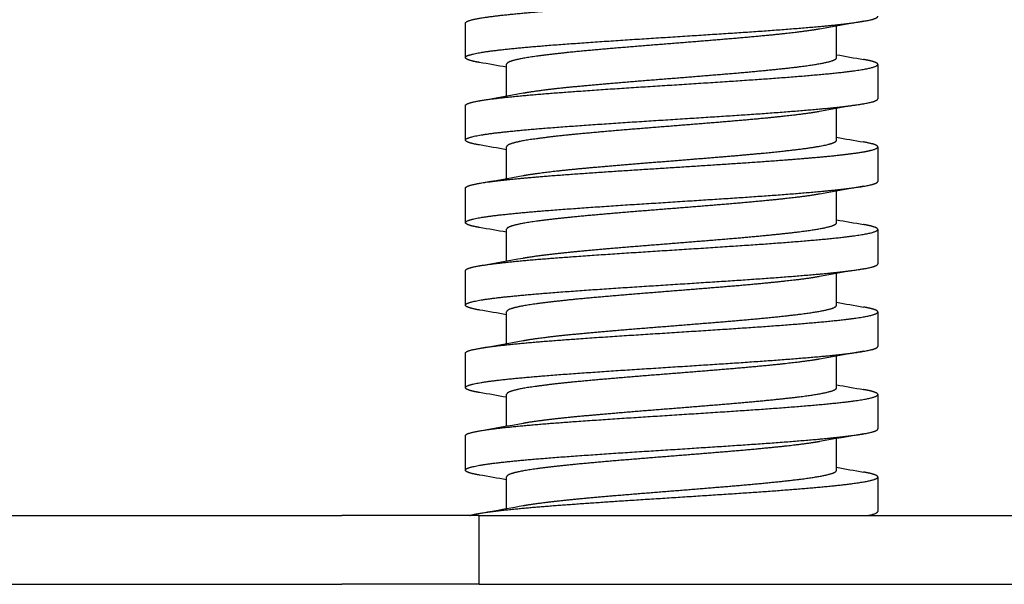
# Model space of a CAD drawing. Units: millimetres. Extents: x 0 to 19754, y -10955 to 2314.
# Drawn here: x 5554 to 5625, y -5559 to -5518 of the extents above; entities that cross this region are included whole.
import ezdxf

# ---------------------------------------------------------------- set-up
doc = ezdxf.new("R2010")
doc.units = ezdxf.units.MM
doc.layers.add('PV-7FC', color=7, linetype='Continuous')

# ---------------------------------------------------------------- blocks, each defined once
blk = doc.blocks.new('*U18')
at = {"layer": 'PV-7FC'}
for p, q in [((-2325.108, 0, -165), (-2232.108, 0, -165)), ((-2325.108, 0, -170), (-2232.108, 0, -170)), ((-2222.108, 0, -165), (-2232.108, 0, -165)), ((-2222.108, 0, -170), (-2232.108, 0, -170)), ((-2222.108, 0, -165), (-2161.621, 0, -165)), ((-2222.108, 0, -170), (-2161.621, 0, -170)), ((-2222.108, 0, -170), (-2222.108, 0, -165)), ((-2220.121, 0, -164.494), (-2220.121, 0, -162.188)), ((-2220.121, 0, -158.494), (-2220.121, 0, -156.188)), ((-2220.121, 0, -152.494), (-2220.121, 0, -150.188)), ((-2220.121, 0, -146.494), (-2220.121, 0, -144.188)), ((-2220.121, 0, -140.494), (-2220.121, 0, -138.188)), ((-2220.121, 0, -134.494), (-2220.121, 0, -132.188)), ((-2196.121, 0, -161.709), (-2196.121, 0, -159.404)), ((-2196.121, 0, -155.709), (-2196.121, 0, -153.404)), ((-2196.121, 0, -149.709), (-2196.121, 0, -147.404)), ((-2196.121, 0, -143.709), (-2196.121, 0, -141.404)), ((-2196.121, 0, -137.709), (-2196.121, 0, -135.404)), ((-2196.121, 0, -131.709), (-2196.121, 0, -129.404))]:
    blk.add_line(p, q, dxfattribs=at)
for points, weights, knots in [([(-2223.122, 0, -135.198), (-2223.122, 0, -135.149), (-2223.044, 0, -135.101), (-2222.698, 0, -134.887), (-2220.908, 0, -134.673), (-2219.117, 0, -134.459), (-2216.238, 0, -134.244), (-2213.359, 0, -134.03), (-2209.961, 0, -133.816), (-2206.563, 0, -133.601), (-2203.319, 0, -133.387), (-2200.075, 0, -133.173), (-2197.628, 0, -132.959), (-2195.181, 0, -132.744), (-2194.016, 0, -132.53), (-2192.85, 0, -132.316), (-2193.197, 0, -132.101), (-2193.407, 0, -131.972), (-2194.168, 0, -131.839)], [0.991204701893, 0.9943118867, 1, 0.974927912182, 1, 0.974927912182, 1, 0.974927912182, 1, 0.974927912182, 1, 0.974927912182, 1, 0.974927912182, 1, 0.974927912182, 1, 0.984663937927, 0.988089360866], [0.10253304, 0.10253304, 0.10253304, 0.10285714, 0.10285714, 0.10428571, 0.10428571, 0.10571429, 0.10571429, 0.10714286, 0.10714286, 0.10857143, 0.10857143, 0.11, 0.11, 0.11142857, 0.11142857, 0.11285714, 0.11285714, 0.11373097, 0.11373097, 0.11373097]), ([(-2223.122, 0, -129.198), (-2223.122, 0, -129.149), (-2223.044, 0, -129.101), (-2222.698, 0, -128.887), (-2220.908, 0, -128.673), (-2219.117, 0, -128.459), (-2216.238, 0, -128.244), (-2213.359, 0, -128.03), (-2209.961, 0, -127.816), (-2206.563, 0, -127.601), (-2203.319, 0, -127.387), (-2200.075, 0, -127.173), (-2197.628, 0, -126.959), (-2195.181, 0, -126.744), (-2194.016, 0, -126.53), (-2192.85, 0, -126.316), (-2193.197, 0, -126.101), (-2193.407, 0, -125.972), (-2194.168, 0, -125.839)], [0.991204701893, 0.9943118867, 1, 0.974927912182, 1, 0.974927912182, 1, 0.974927912182, 1, 0.974927912182, 1, 0.974927912182, 1, 0.974927912182, 1, 0.974927912182, 1, 0.984663937927, 0.988089360866], [0.12253304, 0.12253304, 0.12253304, 0.12285714, 0.12285714, 0.12428571, 0.12428571, 0.12571429, 0.12571429, 0.12714286, 0.12714286, 0.12857143, 0.12857143, 0.13, 0.13, 0.13142857, 0.13142857, 0.13285714, 0.13285714, 0.13373097, 0.13373097, 0.13373097]), ([(-2223.122, 0, -159.198), (-2223.122, 0, -159.149), (-2223.044, 0, -159.101), (-2222.698, 0, -158.887), (-2220.908, 0, -158.673), (-2219.117, 0, -158.459), (-2216.238, 0, -158.244), (-2213.359, 0, -158.03), (-2209.961, 0, -157.816), (-2206.563, 0, -157.601), (-2203.319, 0, -157.387), (-2200.075, 0, -157.173), (-2197.628, 0, -156.959), (-2195.181, 0, -156.744), (-2194.016, 0, -156.53), (-2192.85, 0, -156.316), (-2193.197, 0, -156.101), (-2193.407, 0, -155.972), (-2194.168, 0, -155.839)], [0.991204701893, 0.9943118867, 1, 0.974927912182, 1, 0.974927912182, 1, 0.974927912182, 1, 0.974927912182, 1, 0.974927912182, 1, 0.974927912182, 1, 0.974927912182, 1, 0.984663937927, 0.988089360866], [0.02253304, 0.02253304, 0.02253304, 0.02285714, 0.02285714, 0.02428571, 0.02428571, 0.02571429, 0.02571429, 0.02714286, 0.02714286, 0.02857143, 0.02857143, 0.03, 0.03, 0.03142857, 0.03142857, 0.03285714, 0.03285714, 0.03373097, 0.03373097, 0.03373097]), ([(-2223.122, 0, -153.198), (-2223.122, 0, -153.149), (-2223.044, 0, -153.101), (-2222.698, 0, -152.887), (-2220.908, 0, -152.673), (-2219.117, 0, -152.459), (-2216.238, 0, -152.244), (-2213.359, 0, -152.03), (-2209.961, 0, -151.816), (-2206.563, 0, -151.601), (-2203.319, 0, -151.387), (-2200.075, 0, -151.173), (-2197.628, 0, -150.959), (-2195.181, 0, -150.744), (-2194.016, 0, -150.53), (-2192.85, 0, -150.316), (-2193.197, 0, -150.101), (-2193.407, 0, -149.972), (-2194.168, 0, -149.839)], [0.991204701893, 0.9943118867, 1, 0.974927912182, 1, 0.974927912182, 1, 0.974927912182, 1, 0.974927912182, 1, 0.974927912182, 1, 0.974927912182, 1, 0.974927912182, 1, 0.984663937927, 0.988089360866], [0.04253304, 0.04253304, 0.04253304, 0.04285714, 0.04285714, 0.04428571, 0.04428571, 0.04571429, 0.04571429, 0.04714286, 0.04714286, 0.04857143, 0.04857143, 0.05, 0.05, 0.05142857, 0.05142857, 0.05285714, 0.05285714, 0.05373097, 0.05373097, 0.05373097]), ([(-2223.122, 0, -147.198), (-2223.122, 0, -147.149), (-2223.044, 0, -147.101), (-2222.698, 0, -146.887), (-2220.908, 0, -146.673), (-2219.117, 0, -146.459), (-2216.238, 0, -146.244), (-2213.359, 0, -146.03), (-2209.961, 0, -145.816), (-2206.563, 0, -145.601), (-2203.319, 0, -145.387), (-2200.075, 0, -145.173), (-2197.628, 0, -144.959), (-2195.181, 0, -144.744), (-2194.016, 0, -144.53), (-2192.85, 0, -144.316), (-2193.197, 0, -144.101), (-2193.407, 0, -143.972), (-2194.168, 0, -143.839)], [0.991204701893, 0.9943118867, 1, 0.974927912182, 1, 0.974927912182, 1, 0.974927912182, 1, 0.974927912182, 1, 0.974927912182, 1, 0.974927912182, 1, 0.974927912182, 1, 0.984663937927, 0.988089360866], [0.06253304, 0.06253304, 0.06253304, 0.06285714, 0.06285714, 0.06428571, 0.06428571, 0.06571429, 0.06571429, 0.06714286, 0.06714286, 0.06857143, 0.06857143, 0.07, 0.07, 0.07142857, 0.07142857, 0.07285714, 0.07285714, 0.07373097, 0.07373097, 0.07373097]), ([(-2223.122, 0, -141.198), (-2223.122, 0, -141.149), (-2223.044, 0, -141.101), (-2222.698, 0, -140.887), (-2220.908, 0, -140.673), (-2219.117, 0, -140.459), (-2216.238, 0, -140.244), (-2213.359, 0, -140.03), (-2209.961, 0, -139.816), (-2206.563, 0, -139.601), (-2203.319, 0, -139.387), (-2200.075, 0, -139.173), (-2197.628, 0, -138.959), (-2196.109, 0, -138.825), (-2195.063, 0, -138.689)], [0.991204701893, 0.9943118867, 1, 0.974927912182, 1, 0.974927912182, 1, 0.974927912182, 1, 0.974927912182, 1, 0.974927912182, 1, 0.984285153924, 0.988270014469], [0.082533042, 0.082533042, 0.082533042, 0.082857143, 0.082857143, 0.084285714, 0.084285714, 0.085714286, 0.085714286, 0.087142857, 0.087142857, 0.088571429, 0.088571429, 0.09, 0.09, 0.090895409, 0.090895409, 0.090895409]), ([(-2222.095, 0, -138.058), (-2222.191, 0, -138.041), (-2222.278, 0, -138.025), (-2223.409, 0, -137.811), (-2223.027, 0, -137.596), (-2222.644, 0, -137.382), (-2220.823, 0, -137.168), (-2219.002, 0, -136.953), (-2216.104, 0, -136.739), (-2213.205, 0, -136.525), (-2209.803, 0, -136.311), (-2206.401, 0, -136.096), (-2203.169, 0, -135.882), (-2199.937, 0, -135.668), (-2197.516, 0, -135.453), (-2195.095, 0, -135.239), (-2193.963, 0, -135.025), (-2193.121, 0, -134.865), (-2193.121, 0, -134.703)], [0.996351461248, 0.998019246465, 1, 0.974927912182, 1, 0.974927912182, 1, 0.974927912182, 1, 0.974927912182, 1, 0.974927912182, 1, 0.974927912182, 1, 0.974927912182, 1, 0.981204722271, 0.990589185094], [0.10131571, 0.10131571, 0.10131571, 0.10142857, 0.10142857, 0.10285714, 0.10285714, 0.10428571, 0.10428571, 0.10571429, 0.10571429, 0.10714286, 0.10714286, 0.10857143, 0.10857143, 0.11, 0.11, 0.11142857, 0.11142857, 0.1124995, 0.1124995, 0.1124995]), ([(-2222.095, 0, -132.058), (-2222.191, 0, -132.041), (-2222.278, 0, -132.025), (-2223.409, 0, -131.811), (-2223.027, 0, -131.596), (-2222.644, 0, -131.382), (-2220.823, 0, -131.168), (-2219.002, 0, -130.953), (-2216.104, 0, -130.739), (-2213.205, 0, -130.525), (-2209.803, 0, -130.311), (-2206.401, 0, -130.096), (-2203.169, 0, -129.882), (-2199.937, 0, -129.668), (-2197.516, 0, -129.453), (-2195.095, 0, -129.239), (-2193.963, 0, -129.025), (-2193.121, 0, -128.865), (-2193.121, 0, -128.703)], [0.996351461248, 0.998019246465, 1, 0.974927912182, 1, 0.974927912182, 1, 0.974927912182, 1, 0.974927912182, 1, 0.974927912182, 1, 0.974927912182, 1, 0.974927912182, 1, 0.981204722271, 0.990589185094], [0.12131571, 0.12131571, 0.12131571, 0.12142857, 0.12142857, 0.12285714, 0.12285714, 0.12428571, 0.12428571, 0.12571429, 0.12571429, 0.12714286, 0.12714286, 0.12857143, 0.12857143, 0.13, 0.13, 0.13142857, 0.13142857, 0.1324995, 0.1324995, 0.1324995]), ([(-2222.095, 0, -162.058), (-2222.191, 0, -162.041), (-2222.278, 0, -162.025), (-2223.409, 0, -161.811), (-2223.027, 0, -161.596), (-2222.644, 0, -161.382), (-2220.823, 0, -161.168), (-2219.002, 0, -160.953), (-2216.104, 0, -160.739), (-2213.205, 0, -160.525), (-2209.803, 0, -160.311), (-2206.401, 0, -160.096), (-2203.169, 0, -159.882), (-2199.937, 0, -159.668), (-2197.516, 0, -159.453), (-2195.095, 0, -159.239), (-2193.963, 0, -159.025), (-2193.121, 0, -158.865), (-2193.121, 0, -158.703)], [0.996351461248, 0.998019246465, 1, 0.974927912182, 1, 0.974927912182, 1, 0.974927912182, 1, 0.974927912182, 1, 0.974927912182, 1, 0.974927912182, 1, 0.974927912182, 1, 0.981204722271, 0.990589185094], [0.02131571, 0.02131571, 0.02131571, 0.02142857, 0.02142857, 0.02285714, 0.02285714, 0.02428571, 0.02428571, 0.02571429, 0.02571429, 0.02714286, 0.02714286, 0.02857143, 0.02857143, 0.03, 0.03, 0.03142857, 0.03142857, 0.0324995, 0.0324995, 0.0324995]), ([(-2222.095, 0, -156.058), (-2222.191, 0, -156.041), (-2222.278, 0, -156.025), (-2223.409, 0, -155.811), (-2223.027, 0, -155.596), (-2222.644, 0, -155.382), (-2220.823, 0, -155.168), (-2219.002, 0, -154.953), (-2216.104, 0, -154.739), (-2213.205, 0, -154.525), (-2209.803, 0, -154.311), (-2206.401, 0, -154.096), (-2203.169, 0, -153.882), (-2199.937, 0, -153.668), (-2197.516, 0, -153.453), (-2195.095, 0, -153.239), (-2193.963, 0, -153.025), (-2193.121, 0, -152.865), (-2193.121, 0, -152.703)], [0.996351461248, 0.998019246465, 1, 0.974927912182, 1, 0.974927912182, 1, 0.974927912182, 1, 0.974927912182, 1, 0.974927912182, 1, 0.974927912182, 1, 0.974927912182, 1, 0.981204722271, 0.990589185094], [0.04131571, 0.04131571, 0.04131571, 0.04142857, 0.04142857, 0.04285714, 0.04285714, 0.04428571, 0.04428571, 0.04571429, 0.04571429, 0.04714286, 0.04714286, 0.04857143, 0.04857143, 0.05, 0.05, 0.05142857, 0.05142857, 0.0524995, 0.0524995, 0.0524995]), ([(-2222.095, 0, -150.058), (-2222.191, 0, -150.041), (-2222.278, 0, -150.025), (-2223.409, 0, -149.811), (-2223.027, 0, -149.596), (-2222.644, 0, -149.382), (-2220.823, 0, -149.168), (-2219.002, 0, -148.953), (-2216.104, 0, -148.739), (-2213.205, 0, -148.525), (-2209.803, 0, -148.311), (-2206.401, 0, -148.096), (-2203.169, 0, -147.882), (-2199.937, 0, -147.668), (-2197.516, 0, -147.453), (-2195.095, 0, -147.239), (-2193.963, 0, -147.025), (-2193.121, 0, -146.865), (-2193.121, 0, -146.703)], [0.996351461247, 0.998019246465, 1, 0.974927912182, 1, 0.974927912182, 1, 0.974927912182, 1, 0.974927912182, 1, 0.974927912182, 1, 0.974927912182, 1, 0.974927912182, 1, 0.981204722271, 0.990589185094], [0.06131571, 0.06131571, 0.06131571, 0.06142857, 0.06142857, 0.06285714, 0.06285714, 0.06428571, 0.06428571, 0.06571429, 0.06571429, 0.06714286, 0.06714286, 0.06857143, 0.06857143, 0.07, 0.07, 0.07142857, 0.07142857, 0.0724995, 0.0724995, 0.0724995]), ([(-2222.095, 0, -144.058), (-2222.191, 0, -144.041), (-2222.278, 0, -144.025), (-2223.409, 0, -143.811), (-2223.027, 0, -143.596), (-2222.644, 0, -143.382), (-2220.823, 0, -143.168), (-2219.002, 0, -142.953), (-2216.104, 0, -142.739), (-2213.205, 0, -142.525), (-2209.803, 0, -142.311), (-2206.401, 0, -142.096), (-2203.169, 0, -141.882), (-2199.937, 0, -141.668), (-2197.516, 0, -141.453), (-2195.095, 0, -141.239), (-2193.963, 0, -141.025), (-2193.121, 0, -140.865), (-2193.121, 0, -140.703)], [0.996351461248, 0.998019246465, 1, 0.974927912182, 1, 0.974927912182, 1, 0.974927912182, 1, 0.974927912182, 1, 0.974927912182, 1, 0.974927912182, 1, 0.974927912182, 1, 0.981204722271, 0.990589185094], [0.08131571, 0.08131571, 0.08131571, 0.08142857, 0.08142857, 0.08285714, 0.08285714, 0.08428571, 0.08428571, 0.08571429, 0.08571429, 0.08714286, 0.08714286, 0.08857143, 0.08857143, 0.09, 0.09, 0.09142857, 0.09142857, 0.0924995, 0.0924995, 0.0924995]), ([(-2221.202, 0, -164.709), (-2221.06, 0, -164.691), (-2220.908, 0, -164.673), (-2219.117, 0, -164.459), (-2216.238, 0, -164.244), (-2213.359, 0, -164.03), (-2209.961, 0, -163.816), (-2206.563, 0, -163.601), (-2203.319, 0, -163.387), (-2200.075, 0, -163.173), (-2197.628, 0, -162.959), (-2195.181, 0, -162.744), (-2194.016, 0, -162.53), (-2192.85, 0, -162.316), (-2193.197, 0, -162.101), (-2193.407, 0, -161.972), (-2194.168, 0, -161.839)], [0.99601944514, 0.997820209582, 1, 0.974927912182, 1, 0.974927912182, 1, 0.974927912182, 1, 0.974927912182, 1, 0.974927912182, 1, 0.974927912182, 1, 0.984663937927, 0.988089360866], [0.004161513, 0.004161513, 0.004161513, 0.004285714, 0.004285714, 0.005714286, 0.005714286, 0.007142857, 0.007142857, 0.008571429, 0.008571429, 0.01, 0.01, 0.011428571, 0.011428571, 0.012857143, 0.012857143, 0.01373097, 0.01373097, 0.01373097]), ([(-2197.357, 0, -135.625), (-2198.227, 0, -135.782), (-2199.616, 0, -135.936), (-2201.548, 0, -136.151), (-2204.131, 0, -136.365), (-2206.714, 0, -136.579), (-2209.437, 0, -136.793), (-2212.159, 0, -137.008), (-2214.481, 0, -137.222), (-2216.804, 0, -137.436), (-2218.267, 0, -137.651), (-2219.729, 0, -137.865), (-2220.042, 0, -138.079), (-2220.121, 0, -138.133), (-2220.121, 0, -138.188)], [0.989971442349, 0.981857356601, 1, 0.974927912182, 1, 0.974927912182, 1, 0.974927912182, 1, 0.974927912182, 1, 0.974927912182, 1, 0.993583032654, 0.990450791353], [0.888966258, 0.888966258, 0.888966258, 0.89, 0.89, 0.891428571, 0.891428571, 0.892857143, 0.892857143, 0.894285714, 0.894285714, 0.895714286, 0.895714286, 0.897142857, 0.897142857, 0.897508487, 0.897508487, 0.897508487]), ([(-2197.357, 0, -129.625), (-2198.227, 0, -129.782), (-2199.616, 0, -129.936), (-2201.548, 0, -130.151), (-2204.131, 0, -130.365), (-2206.714, 0, -130.579), (-2209.437, 0, -130.793), (-2212.159, 0, -131.008), (-2214.481, 0, -131.222), (-2216.804, 0, -131.436), (-2218.267, 0, -131.651), (-2219.729, 0, -131.865), (-2220.042, 0, -132.079), (-2220.121, 0, -132.133), (-2220.121, 0, -132.188)], [0.989971442349, 0.981857356601, 1, 0.974927912182, 1, 0.974927912182, 1, 0.974927912182, 1, 0.974927912182, 1, 0.974927912182, 1, 0.993583032654, 0.990450791353], [0.868966258, 0.868966258, 0.868966258, 0.87, 0.87, 0.871428571, 0.871428571, 0.872857143, 0.872857143, 0.874285714, 0.874285714, 0.875714286, 0.875714286, 0.877142857, 0.877142857, 0.877508487, 0.877508487, 0.877508487]), ([(-2197.357, 0, -159.625), (-2198.227, 0, -159.782), (-2199.616, 0, -159.936), (-2201.548, 0, -160.151), (-2204.131, 0, -160.365), (-2206.714, 0, -160.579), (-2209.437, 0, -160.793), (-2212.159, 0, -161.008), (-2214.481, 0, -161.222), (-2216.804, 0, -161.436), (-2218.267, 0, -161.651), (-2219.729, 0, -161.865), (-2220.042, 0, -162.079), (-2220.121, 0, -162.133), (-2220.121, 0, -162.188)], [0.989971442349, 0.981857356601, 1, 0.974927912182, 1, 0.974927912182, 1, 0.974927912182, 1, 0.974927912182, 1, 0.974927912182, 1, 0.993583032654, 0.990450791353], [0.968966258, 0.968966258, 0.968966258, 0.97, 0.97, 0.971428571, 0.971428571, 0.972857143, 0.972857143, 0.974285714, 0.974285714, 0.975714286, 0.975714286, 0.977142857, 0.977142857, 0.977508487, 0.977508487, 0.977508487]), ([(-2197.357, 0, -153.625), (-2198.227, 0, -153.782), (-2199.616, 0, -153.936), (-2201.548, 0, -154.151), (-2204.131, 0, -154.365), (-2206.714, 0, -154.579), (-2209.437, 0, -154.793), (-2212.159, 0, -155.008), (-2214.481, 0, -155.222), (-2216.804, 0, -155.436), (-2218.267, 0, -155.651), (-2219.729, 0, -155.865), (-2220.042, 0, -156.079), (-2220.121, 0, -156.133), (-2220.121, 0, -156.188)], [0.989971442349, 0.981857356601, 1, 0.974927912182, 1, 0.974927912182, 1, 0.974927912182, 1, 0.974927912182, 1, 0.974927912182, 1, 0.993583032654, 0.990450791353], [0.948966258, 0.948966258, 0.948966258, 0.95, 0.95, 0.951428571, 0.951428571, 0.952857143, 0.952857143, 0.954285714, 0.954285714, 0.955714286, 0.955714286, 0.957142857, 0.957142857, 0.957508487, 0.957508487, 0.957508487]), ([(-2197.357, 0, -147.625), (-2198.227, 0, -147.782), (-2199.616, 0, -147.936), (-2201.548, 0, -148.151), (-2204.131, 0, -148.365), (-2206.714, 0, -148.579), (-2209.437, 0, -148.793), (-2212.159, 0, -149.008), (-2214.481, 0, -149.222), (-2216.804, 0, -149.436), (-2218.267, 0, -149.651), (-2219.729, 0, -149.865), (-2220.042, 0, -150.079), (-2220.121, 0, -150.133), (-2220.121, 0, -150.188)], [0.989971442349, 0.981857356601, 1, 0.974927912182, 1, 0.974927912182, 1, 0.974927912182, 1, 0.974927912182, 1, 0.974927912182, 1, 0.993583032654, 0.990450791353], [0.928966258, 0.928966258, 0.928966258, 0.93, 0.93, 0.931428571, 0.931428571, 0.932857143, 0.932857143, 0.934285714, 0.934285714, 0.935714286, 0.935714286, 0.937142857, 0.937142857, 0.937508487, 0.937508487, 0.937508487]), ([(-2197.357, 0, -141.625), (-2198.227, 0, -141.782), (-2199.616, 0, -141.936), (-2201.548, 0, -142.151), (-2204.131, 0, -142.365), (-2206.714, 0, -142.579), (-2209.437, 0, -142.793), (-2212.159, 0, -143.008), (-2214.481, 0, -143.222), (-2216.804, 0, -143.436), (-2218.267, 0, -143.651), (-2219.729, 0, -143.865), (-2220.042, 0, -144.079), (-2220.121, 0, -144.133), (-2220.121, 0, -144.188)], [0.989971442349, 0.981857356601, 1, 0.974927912182, 1, 0.974927912182, 1, 0.974927912182, 1, 0.974927912182, 1, 0.974927912182, 1, 0.993583032654, 0.990450791353], [0.908966258, 0.908966258, 0.908966258, 0.91, 0.91, 0.911428571, 0.911428571, 0.912857143, 0.912857143, 0.914285714, 0.914285714, 0.915714286, 0.915714286, 0.917142857, 0.917142857, 0.917508487, 0.917508487, 0.917508487]), ([(-2218.906, 0, -140.276), (-2218.666, 0, -140.233), (-2218.382, 0, -140.19), (-2216.963, 0, -139.975), (-2214.667, 0, -139.761), (-2212.372, 0, -139.547), (-2209.655, 0, -139.333), (-2206.939, 0, -139.118), (-2204.34, 0, -138.904), (-2203.054, 0, -138.798), (-2201.896, 0, -138.689)], [0.991855101317, 0.994883362359, 1, 0.974927912182, 1, 0.974927912182, 1, 0.974927912182, 1, 0.987440193824, 0.987464001133], [0.083994176, 0.083994176, 0.083994176, 0.084285714, 0.084285714, 0.085714286, 0.085714286, 0.087142857, 0.087142857, 0.088571429, 0.088571429, 0.089287068, 0.089287068, 0.089287068]), ([(-2218.906, 0, -146.276), (-2218.666, 0, -146.233), (-2218.382, 0, -146.19), (-2216.963, 0, -145.975), (-2214.667, 0, -145.761), (-2212.372, 0, -145.547), (-2209.655, 0, -145.333), (-2206.939, 0, -145.118), (-2204.34, 0, -144.904), (-2201.74, 0, -144.69), (-2199.773, 0, -144.475), (-2197.805, 0, -144.261), (-2196.859, 0, -144.047), (-2196.121, 0, -143.88), (-2196.121, 0, -143.709)], [0.991855101317, 0.994883362359, 1, 0.974927912182, 1, 0.974927912182, 1, 0.974927912182, 1, 0.974927912182, 1, 0.974927912182, 1, 0.980319771483, 0.991535366025], [0.063994176, 0.063994176, 0.063994176, 0.064285714, 0.064285714, 0.065714286, 0.065714286, 0.067142857, 0.067142857, 0.068571429, 0.068571429, 0.07, 0.07, 0.071428571, 0.071428571, 0.072549922, 0.072549922, 0.072549922]), ([(-2218.906, 0, -152.276), (-2218.666, 0, -152.233), (-2218.382, 0, -152.19), (-2216.963, 0, -151.975), (-2214.667, 0, -151.761), (-2212.372, 0, -151.547), (-2209.655, 0, -151.333), (-2206.939, 0, -151.118), (-2204.34, 0, -150.904), (-2201.74, 0, -150.69), (-2199.773, 0, -150.475), (-2197.805, 0, -150.261), (-2196.859, 0, -150.047), (-2196.121, 0, -149.88), (-2196.121, 0, -149.709)], [0.991855101317, 0.994883362359, 1, 0.974927912182, 1, 0.974927912182, 1, 0.974927912182, 1, 0.974927912182, 1, 0.974927912182, 1, 0.980319771483, 0.991535366025], [0.043994176, 0.043994176, 0.043994176, 0.044285714, 0.044285714, 0.045714286, 0.045714286, 0.047142857, 0.047142857, 0.048571429, 0.048571429, 0.05, 0.05, 0.051428571, 0.051428571, 0.052549922, 0.052549922, 0.052549922]), ([(-2218.906, 0, -158.276), (-2218.666, 0, -158.233), (-2218.382, 0, -158.19), (-2216.963, 0, -157.975), (-2214.667, 0, -157.761), (-2212.372, 0, -157.547), (-2209.655, 0, -157.333), (-2206.939, 0, -157.118), (-2204.34, 0, -156.904), (-2201.74, 0, -156.69), (-2199.773, 0, -156.475), (-2197.805, 0, -156.261), (-2196.859, 0, -156.047), (-2196.121, 0, -155.88), (-2196.121, 0, -155.709)], [0.991855101317, 0.994883362359, 1, 0.974927912182, 1, 0.974927912182, 1, 0.974927912182, 1, 0.974927912182, 1, 0.974927912182, 1, 0.980319771483, 0.991535366025], [0.023994176, 0.023994176, 0.023994176, 0.024285714, 0.024285714, 0.025714286, 0.025714286, 0.027142857, 0.027142857, 0.028571429, 0.028571429, 0.03, 0.03, 0.031428571, 0.031428571, 0.032549922, 0.032549922, 0.032549922]), ([(-2218.906, 0, -164.276), (-2218.666, 0, -164.233), (-2218.382, 0, -164.19), (-2216.963, 0, -163.975), (-2214.667, 0, -163.761), (-2212.372, 0, -163.547), (-2209.655, 0, -163.333), (-2206.939, 0, -163.118), (-2204.34, 0, -162.904), (-2201.74, 0, -162.69), (-2199.773, 0, -162.475), (-2197.805, 0, -162.261), (-2196.859, 0, -162.047), (-2196.121, 0, -161.88), (-2196.121, 0, -161.709)], [0.991855101317, 0.994883362359, 1, 0.974927912182, 1, 0.974927912182, 1, 0.974927912182, 1, 0.974927912182, 1, 0.974927912182, 1, 0.980319771483, 0.991535366025], [0.003994176, 0.003994176, 0.003994176, 0.004285714, 0.004285714, 0.005714286, 0.005714286, 0.007142857, 0.007142857, 0.008571429, 0.008571429, 0.01, 0.01, 0.011428571, 0.011428571, 0.012549922, 0.012549922, 0.012549922]), ([(-2218.906, 0, -134.276), (-2218.666, 0, -134.233), (-2218.382, 0, -134.19), (-2216.963, 0, -133.975), (-2214.667, 0, -133.761), (-2212.372, 0, -133.547), (-2209.655, 0, -133.333), (-2206.939, 0, -133.118), (-2204.34, 0, -132.904), (-2201.74, 0, -132.69), (-2199.773, 0, -132.475), (-2197.805, 0, -132.261), (-2196.859, 0, -132.047), (-2196.121, 0, -131.88), (-2196.121, 0, -131.709)], [0.991855101317, 0.994883362359, 1, 0.974927912182, 1, 0.974927912182, 1, 0.974927912182, 1, 0.974927912182, 1, 0.974927912182, 1, 0.980319771483, 0.991535366025], [0.103994176, 0.103994176, 0.103994176, 0.104285714, 0.104285714, 0.105714286, 0.105714286, 0.107142857, 0.107142857, 0.108571429, 0.108571429, 0.11, 0.11, 0.111428571, 0.111428571, 0.112549922, 0.112549922, 0.112549922]), ([(-2201.896, 0, -138.689), (-2200.742, 0, -138.581), (-2199.773, 0, -138.475), (-2197.805, 0, -138.261), (-2196.859, 0, -138.047), (-2196.121, 0, -137.88), (-2196.121, 0, -137.709)], [0.987464001133, 0.987487718358, 1, 0.974927912182, 1, 0.980319771483, 0.991535366025], [0.089287068, 0.089287068, 0.089287068, 0.09, 0.09, 0.091428571, 0.091428571, 0.092549922, 0.092549922, 0.092549922]), ([(-2195.063, 0, -138.689), (-2194.444, 0, -138.609), (-2194.016, 0, -138.53), (-2192.85, 0, -138.316), (-2193.197, 0, -138.101), (-2193.407, 0, -137.972), (-2194.168, 0, -137.839)], [0.988270014469, 0.990642758258, 1, 0.974927912182, 1, 0.984663937927, 0.988089360866], [0.090895409, 0.090895409, 0.090895409, 0.091428571, 0.091428571, 0.092857143, 0.092857143, 0.09373097, 0.09373097, 0.09373097])]:
    blk.add_rational_spline(points, weights, degree=2, knots=knots, dxfattribs=at)
for points in [[(-2223.121, 0, -137.703), (-2223.121, 0, -136.868), (-2223.121, 0, -136.033), (-2223.122, 0, -135.198)], [(-2223.121, 0, -131.703), (-2223.121, 0, -130.868), (-2223.121, 0, -130.033), (-2223.122, 0, -129.198)], [(-2223.121, 0, -161.703), (-2223.121, 0, -160.868), (-2223.121, 0, -160.033), (-2223.122, 0, -159.198)], [(-2223.121, 0, -155.703), (-2223.121, 0, -154.868), (-2223.121, 0, -154.033), (-2223.122, 0, -153.198)], [(-2223.121, 0, -149.703), (-2223.121, 0, -148.868), (-2223.121, 0, -148.033), (-2223.122, 0, -147.198)], [(-2223.121, 0, -143.703), (-2223.121, 0, -142.868), (-2223.121, 0, -142.033), (-2223.122, 0, -141.198)], [(-2220.121, 0, -138.404), (-2220.778, 0, -138.287), (-2221.436, 0, -138.172), (-2222.095, 0, -138.058)], [(-2220.121, 0, -132.404), (-2220.778, 0, -132.287), (-2221.436, 0, -132.172), (-2222.095, 0, -132.058)], [(-2220.121, 0, -162.404), (-2220.778, 0, -162.287), (-2221.436, 0, -162.172), (-2222.095, 0, -162.058)], [(-2220.121, 0, -156.404), (-2220.778, 0, -156.287), (-2221.436, 0, -156.172), (-2222.095, 0, -156.058)], [(-2220.121, 0, -150.404), (-2220.778, 0, -150.287), (-2221.436, 0, -150.172), (-2222.095, 0, -150.058)], [(-2220.121, 0, -144.404), (-2220.778, 0, -144.287), (-2221.436, 0, -144.172), (-2222.095, 0, -144.058)], [(-2222.073, 0, -158.839), (-2221.015, 0, -158.654), (-2219.959, 0, -158.467), (-2218.906, 0, -158.276)], [(-2222.073, 0, -152.839), (-2221.015, 0, -152.654), (-2219.959, 0, -152.467), (-2218.906, 0, -152.276)], [(-2222.073, 0, -146.839), (-2221.015, 0, -146.654), (-2219.959, 0, -146.467), (-2218.906, 0, -146.276)], [(-2222.073, 0, -140.839), (-2221.015, 0, -140.654), (-2219.959, 0, -140.467), (-2218.906, 0, -140.276)], [(-2222.073, 0, -164.839), (-2221.827, 0, -164.796), (-2221.581, 0, -164.753), (-2221.335, 0, -164.709)], [(-2222.073, 0, -134.839), (-2221.015, 0, -134.654), (-2219.959, 0, -134.467), (-2218.906, 0, -134.276)], [(-2221.335, 0, -164.709), (-2220.524, 0, -164.567), (-2219.714, 0, -164.423), (-2218.906, 0, -164.276)], [(-2194.147, 0, -135.058), (-2195.218, 0, -135.244), (-2196.289, 0, -135.432), (-2197.357, 0, -135.625)], [(-2194.147, 0, -129.058), (-2195.218, 0, -129.244), (-2196.289, 0, -129.432), (-2197.357, 0, -129.625)], [(-2194.147, 0, -159.058), (-2195.218, 0, -159.244), (-2196.289, 0, -159.432), (-2197.357, 0, -159.625)], [(-2194.147, 0, -153.058), (-2195.218, 0, -153.244), (-2196.289, 0, -153.432), (-2197.357, 0, -153.625)], [(-2194.147, 0, -147.058), (-2195.218, 0, -147.244), (-2196.289, 0, -147.432), (-2197.357, 0, -147.625)], [(-2194.147, 0, -141.058), (-2195.218, 0, -141.244), (-2196.289, 0, -141.432), (-2197.357, 0, -141.625)], [(-2196.121, 0, -143.494), (-2195.471, 0, -143.61), (-2194.82, 0, -143.725), (-2194.168, 0, -143.839)], [(-2196.121, 0, -149.494), (-2195.471, 0, -149.61), (-2194.82, 0, -149.725), (-2194.168, 0, -149.839)], [(-2196.121, 0, -155.494), (-2195.471, 0, -155.61), (-2194.82, 0, -155.725), (-2194.168, 0, -155.839)], [(-2196.121, 0, -161.494), (-2195.471, 0, -161.61), (-2194.82, 0, -161.725), (-2194.168, 0, -161.839)], [(-2196.121, 0, -131.494), (-2195.471, 0, -131.61), (-2194.82, 0, -131.725), (-2194.168, 0, -131.839)], [(-2196.121, 0, -137.494), (-2195.471, 0, -137.61), (-2194.82, 0, -137.725), (-2194.168, 0, -137.839)], [(-2193.12, 0, -132.198), (-2193.12, 0, -133.033), (-2193.121, 0, -133.868), (-2193.121, 0, -134.703)], [(-2193.12, 0, -138.689), (-2193.12, 0, -139.36), (-2193.121, 0, -140.031), (-2193.121, 0, -140.703)], [(-2193.12, 0, -162.198), (-2193.12, 0, -163.033), (-2193.121, 0, -163.868), (-2193.121, 0, -164.703)], [(-2193.12, 0, -156.198), (-2193.12, 0, -157.033), (-2193.121, 0, -157.868), (-2193.121, 0, -158.703)], [(-2193.12, 0, -150.198), (-2193.12, 0, -151.033), (-2193.121, 0, -151.868), (-2193.121, 0, -152.703)], [(-2193.12, 0, -144.198), (-2193.12, 0, -145.033), (-2193.121, 0, -145.868), (-2193.121, 0, -146.703)], [(-2193.12, 0, -138.198), (-2193.12, 0, -138.361), (-2193.12, 0, -138.525), (-2193.12, 0, -138.689)]]:
    blk.add_open_spline(points, degree=3, dxfattribs=at)
for points, weights in [([(-2222.797, 0, -165), (-2222.323, 0, -164.854), (-2221.202, 0, -164.709)], [0.990882166266, 0.982056141401, 0.99601944514]), ([(-2193.837, 0, -165), (-2193.137, 0, -164.856), (-2193.121, 0, -164.709)], [0.997203109115, 0.98229403033, 0.990208356174]), ([(-2193.121, 0, -164.709), (-2193.121, 0, -164.706), (-2193.121, 0, -164.703)], [0.990208356174, 0.990392586955, 0.990589185094])]:
    blk.add_rational_spline(points, weights, degree=2, dxfattribs=at)

msp = doc.modelspace()

# ---------------------------------------------------------------- block references
at = {"layer": 'PV-7FC', "extrusion": (0, 1, 0), "rotation": 180}
msp.add_blockref('*U18', (-7809.336, 0, -5389.18), dxfattribs=at)

doc.saveas('drawing.dxf')
